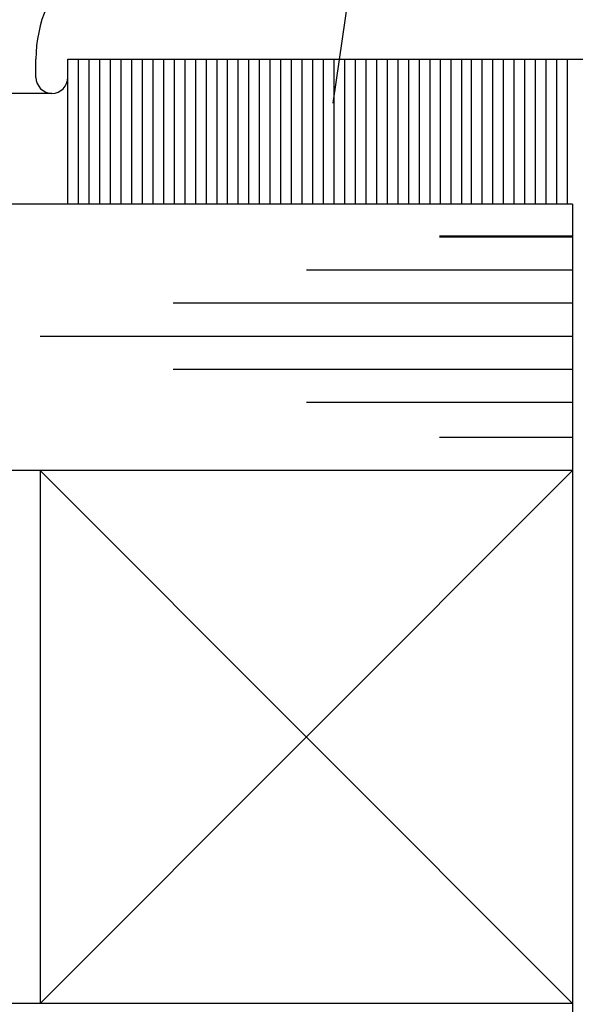
# Model space of a CAD drawing. Units: inches. Extents: x -57 to 71, y -14 to 24.
# Drawn here: x -29 to -28, y 9 to 10 of the extents above; entities that cross this region are included whole.
import ezdxf

# ---------------------------------------------------------------- set-up
doc = ezdxf.new("R2010")
doc.units = ezdxf.units.IN
doc.header["$MEASUREMENT"] = 0
doc.layers.add('CK_LEVEL_1', color=7, linetype='Continuous')

# ---------------------------------------------------------------- blocks, each defined once
blk = doc.blocks.new('GENDIM7659')
at = {"layer": 'CK_LEVEL_1', "color": 5, "linetype": 'Continuous'}
blk.add_line((39.40119, 22.41096), (39.20984, 21.0969), dxfattribs=at)
blk.add_solid([(39.20984, 21.0969), (39.2093, 21.2233), (39.2464, 21.21789), (39.20984, 21.0969)], dxfattribs=at)

msp = doc.modelspace()

# ---------------------------------------------------------------- linework, layer by layer
at = {"layer": 'CK_LEVEL_1', "color": 3, "linetype": 'Continuous'}
for p, q in [((-28.94451, 9.57163), (-28.94451, 9.58863)), ((-28.91451, 9.57163), (-28.91451, 9.58863)), ((-28.91451, 9.58863), (-28.36851, 9.58863)), ((-28.92951, 9.55663), (-29.38023, 9.55663))]:
    msp.add_line(p, q, dxfattribs=at)
at = {"layer": 'CK_LEVEL_1', "color": 7, "linetype": 'Continuous'}
for p, q in [((-28.91451, 9.45263), (-28.91451, 9.58863)), ((-28.90451, 9.45263), (-28.90451, 9.58863)), ((-28.89451, 9.45263), (-28.89451, 9.58863)), ((-28.88451, 9.45263), (-28.88451, 9.58863)), ((-28.87451, 9.45263), (-28.87451, 9.58863)), ((-28.86451, 9.45263), (-28.86451, 9.58863)), ((-28.85451, 9.45263), (-28.85451, 9.58863)), ((-28.84451, 9.45263), (-28.84451, 9.58863)), ((-28.83451, 9.45263), (-28.83451, 9.58863)), ((-28.82451, 9.45263), (-28.82451, 9.58863)), ((-28.81451, 9.45263), (-28.81451, 9.58863)), ((-28.80451, 9.45263), (-28.80451, 9.58863)), ((-28.79451, 9.45263), (-28.79451, 9.58863)), ((-28.78451, 9.45263), (-28.78451, 9.58863)), ((-28.7745, 9.45263), (-28.7745, 9.58863)), ((-28.76451, 9.45263), (-28.76451, 9.58863)), ((-28.7545, 9.45263), (-28.7545, 9.58863)), ((-28.74451, 9.45263), (-28.74451, 9.58863)), ((-28.7345, 9.45263), (-28.7345, 9.58863)), ((-28.72451, 9.45263), (-28.72451, 9.58863)), ((-28.7145, 9.45263), (-28.7145, 9.58863)), ((-28.7045, 9.45263), (-28.7045, 9.58863)), ((-28.6945, 9.45263), (-28.6945, 9.58863)), ((-28.6845, 9.45263), (-28.6845, 9.58863)), ((-28.6745, 9.45263), (-28.6745, 9.58863)), ((-28.6645, 9.45263), (-28.6645, 9.58863)), ((-28.6545, 9.45263), (-28.6545, 9.58863)), ((-28.6445, 9.45263), (-28.6445, 9.58863)), ((-28.6345, 9.45263), (-28.6345, 9.58863)), ((-28.6245, 9.45263), (-28.6245, 9.58863)), ((-28.6145, 9.45263), (-28.6145, 9.58863)), ((-28.6045, 9.45263), (-28.6045, 9.58863)), ((-28.5945, 9.45263), (-28.5945, 9.58863)), ((-28.5845, 9.45263), (-28.5845, 9.58863)), ((-28.5745, 9.45263), (-28.5745, 9.58863)), ((-28.5645, 9.45263), (-28.5645, 9.58863)), ((-28.5545, 9.45263), (-28.5545, 9.58863)), ((-28.5445, 9.45263), (-28.5445, 9.58863)), ((-28.53551, 9.45263), (-28.53551, 9.58863)), ((-28.52551, 9.45263), (-28.52551, 9.58863)), ((-28.51551, 9.45263), (-28.51551, 9.58863)), ((-28.50551, 9.45263), (-28.50551, 9.58863)), ((-28.49551, 9.45263), (-28.49551, 9.58863)), ((-28.48551, 9.45263), (-28.48551, 9.58863)), ((-28.47551, 9.45263), (-28.47551, 9.58863)), ((-28.46551, 9.45263), (-28.46551, 9.58863)), ((-28.45551, 9.45263), (-28.45551, 9.58863)), ((-28.44551, 9.45263), (-28.44551, 9.58863))]:
    msp.add_line(p, q, dxfattribs=at)
at = {"layer": 'CK_LEVEL_1', "color": 2, "linetype": 'Continuous'}
for p, q in [((-28.44058, 9.45263), (-29.38001, 9.45263)), ((-28.44058, 9.45263), (-28.44058, 8.45263)), ((-28.44058, 9.42263), (-28.56558, 9.42263)), ((-28.44058, 9.42163), (-28.56558, 9.42163)), ((-28.44058, 9.39063), (-28.69058, 9.39063)), ((-28.44058, 9.35963), (-28.81558, 9.35963)), ((-28.44058, 9.32863), (-28.94058, 9.32863)), ((-28.44058, 9.29763), (-28.81558, 9.29763)), ((-28.44058, 9.26663), (-28.69058, 9.26663)), ((-28.44058, 9.23363), (-28.56558, 9.23363)), ((-28.44058, 9.20263), (-29.38001, 9.20263)), ((-28.94058, 9.20263), (-28.94058, 8.70263)), ((-28.94058, 9.20263), (-28.44058, 8.70263)), ((-28.44058, 9.20263), (-28.94058, 8.70263)), ((-28.44058, 8.70263), (-29.38001, 8.70263))]:
    msp.add_line(p, q, dxfattribs=at)
at = {"layer": 'CK_LEVEL_1', "color": 3, "linetype": 'Continuous'}
for centre, radius, start, end in [((-28.81951, 9.58863), 0.125, 90, 180), ((-28.92951, 9.57163), 0.015, 180, 0)]:
    msp.add_arc(centre, radius, start, end, dxfattribs=at)

# ---------------------------------------------------------------- block references
at = {"linetype": 'Continuous'}
msp.add_blockref('GENDIM7659', (-67.87563, -11.54939), dxfattribs=at)

doc.saveas('drawing.dxf')
